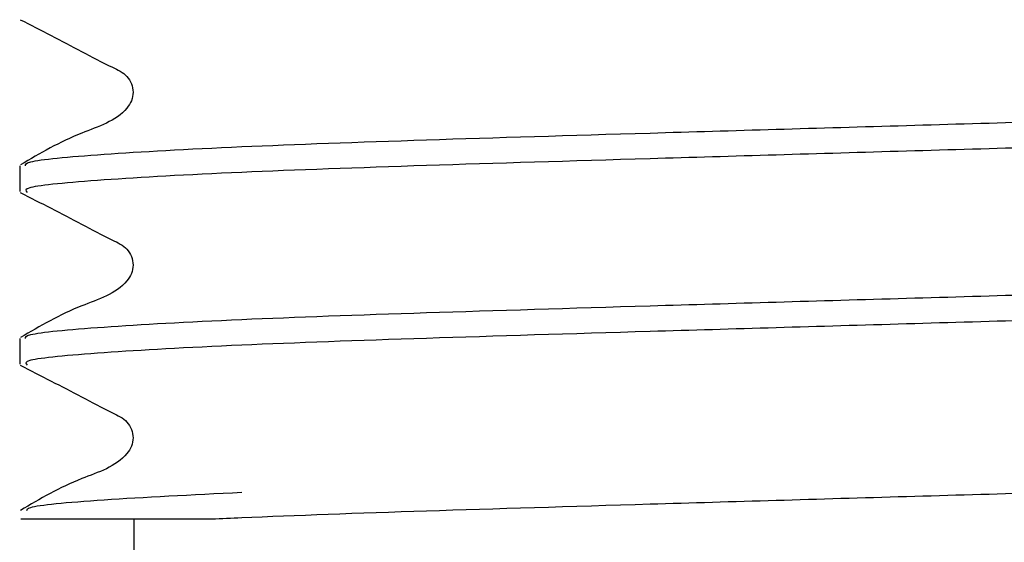
# Model space of a CAD drawing. Units: millimetres. Extents: x 697 to 2084, y 545 to 1882.
# Drawn here: x 876 to 902, y 675 to 689 of the extents above; entities that cross this region are included whole.
import ezdxf

# ---------------------------------------------------------------- set-up
doc = ezdxf.new("R2010")
doc.units = ezdxf.units.MM
doc.header["$LTSCALE"] = 10

msp = doc.modelspace()

# ---------------------------------------------------------------- linework, layer by layer
at = {"color": 7, "linetype": 'Continuous', "lineweight": 25}
for p, q in [((876.057, 684.806), (876.057, 684.13)), ((876.057, 680.27), (876.057, 679.595)), ((881.099, 675.524), (876.084, 675.524)), ((879.057, 675.524), (879.057, 669.274))]:
    msp.add_line(p, q, dxfattribs=at)
for points, knots in [([(876.072, 688.641), (876.611, 688.365), (877.419, 687.951), (878.344, 687.456), (878.844, 687.227), (879.005, 686.961), (879.05, 686.736), (879.006, 686.508), (878.666, 685.993), (877.487, 685.655), (876.59, 685.131), (876.076, 684.831)], [0, 0, 0, 0, 0.2509774, 0.3761436, 0.4381302, 0.469105, 0.4999915, 0.5308786, 0.5618548, 0.7488826, 1, 1, 1, 1]), ([(876.212, 684.806), (876.208, 684.84), (876.197, 684.936), (878.034, 685.109), (881.599, 685.309), (886.579, 685.487), (892.58, 685.665), (899.321, 685.865), (906.259, 686.065), (912.837, 686.243), (918.698, 686.421), (923.529, 686.621), (926.764, 686.821), (928.316, 686.964), (928.147, 687.049), (928.096, 687.074)], [0, 0, 0, 0, 0.047411, 0.132188, 0.216966, 0.29885, 0.380734, 0.465511, 0.550288, 0.632172, 0.714056, 0.798834, 0.883611, 0.965495, 1, 1, 1, 1]), ([(928.123, 686.364), (928.144, 686.35), (928.257, 686.276), (926.739, 686.145), (923.536, 685.945), (918.696, 685.745), (912.837, 685.567), (906.259, 685.389), (899.321, 685.189), (892.58, 684.989), (886.579, 684.811), (881.599, 684.633), (878.033, 684.433), (876.115, 684.251), (876.211, 684.149), (876.251, 684.108)], [0, 0, 0, 0, 0.018799, 0.101151, 0.186413, 0.271675, 0.354027, 0.43638, 0.521642, 0.606903, 0.689256, 0.771608, 0.85687, 0.942132, 1, 1, 1, 1]), ([(876.072, 684.105), (876.611, 683.829), (877.419, 683.415), (878.344, 682.92), (878.844, 682.691), (879.005, 682.426), (879.05, 682.2), (879.006, 681.972), (878.666, 681.457), (877.487, 681.119), (876.59, 680.595), (876.076, 680.295)], [0, 0, 0, 0, 0.250977, 0.376144, 0.43813, 0.469105, 0.499992, 0.530879, 0.561855, 0.748883, 1, 1, 1, 1]), ([(876.212, 680.27), (876.208, 680.304), (876.197, 680.4), (878.034, 680.573), (881.599, 680.773), (886.579, 680.951), (892.58, 681.129), (899.321, 681.329), (906.259, 681.529), (912.837, 681.707), (918.698, 681.885), (923.529, 682.085), (926.764, 682.286), (928.316, 682.428), (928.147, 682.513), (928.096, 682.539)], [0, 0, 0, 0, 0.047411, 0.132188, 0.216966, 0.29885, 0.380734, 0.465511, 0.550288, 0.632172, 0.714056, 0.798834, 0.883611, 0.965495, 1, 1, 1, 1]), ([(928.123, 681.828), (928.144, 681.814), (928.257, 681.741), (926.739, 681.61), (923.536, 681.409), (918.696, 681.209), (912.837, 681.031), (906.259, 680.853), (899.321, 680.653), (892.58, 680.453), (886.579, 680.275), (881.599, 680.097), (878.033, 679.897), (876.115, 679.716), (876.211, 679.614), (876.251, 679.572)], [0, 0, 0, 0, 0.018799, 0.101151, 0.186413, 0.271675, 0.354027, 0.43638, 0.521642, 0.606903, 0.689256, 0.771608, 0.85687, 0.942132, 1, 1, 1, 1]), ([(876.072, 679.569), (876.611, 679.293), (877.419, 678.88), (878.344, 678.385), (878.844, 678.155), (879.005, 677.89), (879.05, 677.664), (879.006, 677.437), (878.666, 676.921), (877.487, 676.584), (876.59, 676.06), (876.076, 675.759)], [0, 0, 0, 0, 0.2509774, 0.3761436, 0.4381302, 0.469105, 0.4999915, 0.5308786, 0.5618548, 0.7488826, 1, 1, 1, 1]), ([(928.096, 677.327), (928.147, 677.301), (928.316, 677.216), (926.764, 677.074), (923.529, 676.873), (918.698, 676.673), (912.837, 676.495), (906.259, 676.317), (899.321, 676.117), (892.579, 675.917), (886.583, 675.739), (882.969, 675.611), (881.361, 675.536), (881.099, 675.524)], [0, 0, 0, 0, 0.04319, 0.145685, 0.2518, 0.357916, 0.460411, 0.562905, 0.669021, 0.775137, 0.877631, 0.980125, 1, 1, 1, 1]), ([(876.245, 675.76), (876.25, 675.786), (876.266, 675.873), (877.977, 676.039), (880.587, 676.171), (881.893, 676.236)], [0, 0, 0, 0, 0.173512, 0.586756, 1, 1, 1, 1])]:
    msp.add_open_spline(points, degree=3, knots=knots, dxfattribs=at)

doc.saveas('drawing.dxf')
